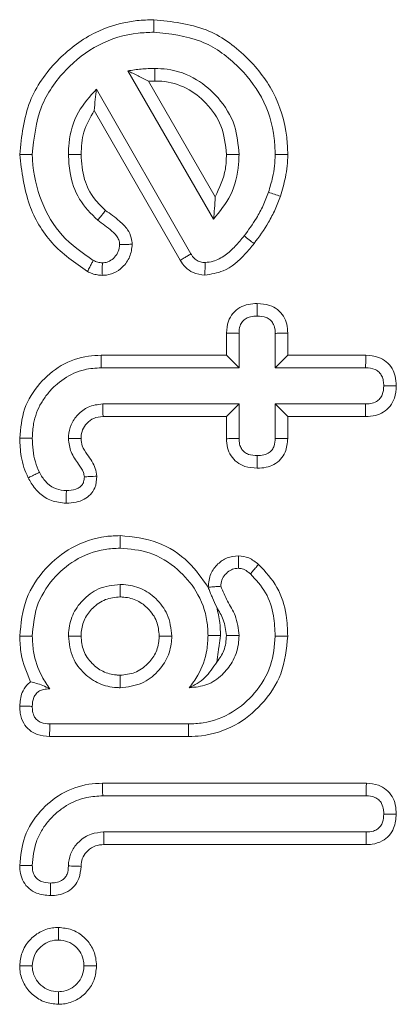
# Model space of a CAD drawing. Units: millimetres. Extents: x -34140 to -26715, y 140 to 5390.
# Drawn here: x -30368 to -30365, y 2980 to 2989 of the extents above; entities that cross this region are included whole.
import ezdxf

# ---------------------------------------------------------------- set-up
doc = ezdxf.new("R2010")
doc.units = ezdxf.units.MM
doc.layers.get('0').update_dxf_attribs({"lineweight": 15})

msp = doc.modelspace()

# ---------------------------------------------------------------- linework, layer by layer
at = {"color": 7, "linetype": 'Continuous', "lineweight": 15}
for p, q in [((-30367.0838, 2988.2169), (-30366.3538, 2986.952)), ((-30366.9091, 2988.1287), (-30366.339, 2987.1411)), ((-30366.5455, 2986.6549), (-30367.3511, 2988.0611)), ((-30366.6375, 2986.6002), (-30367.3702, 2987.8789)), ((-30366.2425, 2985.7904), (-30366.2425, 2985.9797)), ((-30366.1352, 2985.6832), (-30366.1352, 2985.9769)), ((-30365.8264, 2985.9769), (-30365.8264, 2985.6832)), ((-30365.7191, 2985.9779), (-30365.7191, 2985.7904)), ((-30367.3127, 2985.7904), (-30366.2425, 2985.7904)), ((-30366.2425, 2985.7904), (-30366.1352, 2985.6832)), ((-30365.7191, 2985.7904), (-30365.8264, 2985.6832)), ((-30365.7191, 2985.7904), (-30365.0525, 2985.7904)), ((-30367.3113, 2985.6832), (-30366.1352, 2985.6832)), ((-30365.8264, 2985.6832), (-30365.0551, 2985.6832)), ((-30366.1352, 2985.3744), (-30367.2989, 2985.3744)), ((-30366.2425, 2985.2672), (-30366.1352, 2985.3744)), ((-30366.1352, 2985.0807), (-30366.1352, 2985.3744)), ((-30365.7191, 2985.2672), (-30365.8264, 2985.3744)), ((-30365.0551, 2985.3744), (-30365.8264, 2985.3744)), ((-30365.8264, 2985.3744), (-30365.8264, 2985.0807)), ((-30366.2425, 2985.2672), (-30367.2958, 2985.2672)), ((-30366.2425, 2985.0778), (-30366.2425, 2985.2672)), ((-30365.7191, 2985.2672), (-30365.7191, 2985.0796)), ((-30365.0542, 2985.2672), (-30365.7191, 2985.2672)), ((-30366.5667, 2982.6435), (-30367.7509, 2982.6435)), ((-30366.5653, 2982.5363), (-30367.7517, 2982.5363)), ((-30367.3001, 2982.1374), (-30365.048, 2982.1374)), ((-30367.2989, 2982.0303), (-30365.0509, 2982.0303)), ((-30365.0501, 2981.7214), (-30367.2906, 2981.7214)), ((-30365.0494, 2981.6142), (-30367.2877, 2981.6142))]:
    msp.add_line(p, q, dxfattribs=at)
for points, knots in [([(-30368.0072, 2987.5027), (-30367.9908, 2987.6585), (-30367.9596, 2987.9538), (-30367.7069, 2988.3096), (-30367.3894, 2988.5554), (-30367.0872, 2988.6461), (-30366.9105, 2988.652), (-30366.8626, 2988.6537)], [0, 0, 0, 0, 0.257445, 0.488041, 0.704712, 0.919965, 1, 1, 1, 1]), ([(-30366.8626, 2988.6537), (-30366.8626, 2988.6429), (-30366.8626, 2988.6215), (-30366.8626, 2988.5857), (-30366.8625, 2988.5607), (-30366.8624, 2988.5464)], [0, 0, 0, 0, 0.3000389, 0.6001472, 1, 1, 1, 1]), ([(-30366.8626, 2988.6537), (-30366.7096, 2988.6376), (-30366.4195, 2988.6072), (-30366.0707, 2988.3587), (-30365.823, 2988.0427), (-30365.7274, 2987.7367), (-30365.7209, 2987.5528), (-30365.7191, 2987.5035)], [0, 0, 0, 0, 0.253141, 0.479843, 0.692461, 0.91749, 1, 1, 1, 1]), ([(-30367.9, 2987.5035), (-30367.8854, 2987.6431), (-30367.8577, 2987.9095), (-30367.6305, 2988.2311), (-30367.3437, 2988.456), (-30367.0687, 2988.5396), (-30366.9068, 2988.545), (-30366.8624, 2988.5464)], [0, 0, 0, 0, 0.2545655, 0.4856583, 0.7015511, 0.9181586, 1, 1, 1, 1]), ([(-30366.8624, 2988.5464), (-30366.7251, 2988.5324), (-30366.4636, 2988.5056), (-30366.1484, 2988.2818), (-30365.922, 2987.9964), (-30365.8337, 2987.7176), (-30365.828, 2987.5492), (-30365.8264, 2987.5035)], [0, 0, 0, 0, 0.250405, 0.477107, 0.689244, 0.915673, 1, 1, 1, 1]), ([(-30366.8542, 2988.2376), (-30366.8735, 2988.2371), (-30366.9121, 2988.2361), (-30366.9889, 2988.2317), (-30367.0459, 2988.2228), (-30367.0838, 2988.2169)], [0, 0, 0, 0, 0.250156, 0.50172, 1, 1, 1, 1]), ([(-30366.9091, 2988.1287), (-30366.9386, 2988.1445), (-30366.9978, 2988.1762), (-30367.0551, 2988.2033), (-30367.0838, 2988.2169)], [0, 0, 0, 0, 0.4997466, 1, 1, 1, 1]), ([(-30366.8542, 2988.1304), (-30366.8542, 2988.1482), (-30366.8542, 2988.184), (-30366.8542, 2988.2197), (-30366.8542, 2988.2376)], [0, 0, 0, 0, 0.499981, 1, 1, 1, 1]), ([(-30366.1352, 2987.5027), (-30366.1423, 2987.5864), (-30366.1572, 2987.7627), (-30366.2976, 2987.9864), (-30366.4962, 2988.1593), (-30366.695, 2988.2311), (-30366.819, 2988.2362), (-30366.8542, 2988.2376)], [0, 0, 0, 0, 0.218985, 0.46154, 0.672765, 0.907081, 1, 1, 1, 1]), ([(-30366.2425, 2987.5026), (-30366.2509, 2987.5869), (-30366.2671, 2987.749), (-30366.4058, 2987.943), (-30366.5799, 2988.0815), (-30366.7419, 2988.1274), (-30366.8344, 2988.1299), (-30366.8542, 2988.1304)], [0, 0, 0, 0, 0.2579185, 0.4960744, 0.7135876, 0.9384363, 1, 1, 1, 1]), ([(-30367.3511, 2988.0611), (-30367.4079, 2987.9986), (-30367.5267, 2987.8679), (-30367.5863, 2987.6599), (-30367.5902, 2987.5361), (-30367.5912, 2987.5035)], [0, 0, 0, 0, 0.402908, 0.842804, 1, 1, 1, 1]), ([(-30367.3702, 2987.8789), (-30367.3681, 2987.9107), (-30367.3639, 2987.9745), (-30367.3554, 2988.0322), (-30367.3511, 2988.0611)], [0, 0, 0, 0, 0.499639, 1, 1, 1, 1]), ([(-30367.3702, 2987.8789), (-30367.4051, 2987.8188), (-30367.4726, 2987.7026), (-30367.4802, 2987.5686), (-30367.4839, 2987.5039)], [0, 0, 0, 0, 0.517036, 1, 1, 1, 1]), ([(-30368.0072, 2987.5027), (-30367.9965, 2987.5028), (-30367.9751, 2987.503), (-30367.9393, 2987.5032), (-30367.9143, 2987.5034), (-30367.9, 2987.5035)], [0, 0, 0, 0, 0.300028, 0.600056, 1, 1, 1, 1]), ([(-30367.4291, 2986.5046), (-30367.5366, 2986.5795), (-30367.7481, 2986.7267), (-30367.9567, 2987.0865), (-30367.9896, 2987.3573), (-30368.0072, 2987.5027)], [0, 0, 0, 0, 0.3239916, 0.6370326, 1, 1, 1, 1]), ([(-30367.3795, 2986.5997), (-30367.4739, 2986.6649), (-30367.6616, 2986.7945), (-30367.8386, 2987.105), (-30367.8945, 2987.3516), (-30367.8994, 2987.4885), (-30367.9, 2987.5035)], [0, 0, 0, 0, 0.31298, 0.621942, 0.958806, 1, 1, 1, 1]), ([(-30367.5912, 2987.5035), (-30367.5885, 2987.4513), (-30367.5818, 2987.3199), (-30367.5115, 2987.1127), (-30367.3983, 2986.9987), (-30367.3416, 2986.9416)], [0, 0, 0, 0, 0.247221, 0.623016, 1, 1, 1, 1]), ([(-30367.4839, 2987.5039), (-30367.4789, 2987.432), (-30367.4695, 2987.2974), (-30367.3859, 2987.1323), (-30367.3081, 2987.0575), (-30367.2753, 2987.026)], [0, 0, 0, 0, 0.399652, 0.747013, 1, 1, 1, 1]), ([(-30366.3538, 2986.952), (-30366.3, 2987.0171), (-30366.1872, 2987.1534), (-30366.1398, 2987.3577), (-30366.136, 2987.4759), (-30366.1352, 2987.5027)], [0, 0, 0, 0, 0.413967, 0.866696, 1, 1, 1, 1]), ([(-30366.339, 2987.1411), (-30366.3023, 2987.2189), (-30366.2477, 2987.3345), (-30366.2438, 2987.4611), (-30366.2425, 2987.5026)], [0, 0, 0, 0, 0.672508, 1, 1, 1, 1]), ([(-30366.2425, 2987.5026), (-30366.2246, 2987.5026), (-30366.1888, 2987.5026), (-30366.1531, 2987.5027), (-30366.1352, 2987.5027)], [0, 0, 0, 0, 0.5, 1, 1, 1, 1]), ([(-30365.8264, 2987.5035), (-30365.8275, 2987.4706), (-30365.8295, 2987.4049), (-30365.849, 2987.2969), (-30365.8711, 2987.2235), (-30365.8836, 2987.1815)], [0, 0, 0, 0, 0.299882, 0.600005, 1, 1, 1, 1]), ([(-30365.7191, 2987.5035), (-30365.737, 2987.5035), (-30365.7728, 2987.5035), (-30365.8085, 2987.5035), (-30365.8264, 2987.5035)], [0, 0, 0, 0, 0.5, 1, 1, 1, 1]), ([(-30365.7191, 2987.5035), (-30365.7201, 2987.4707), (-30365.722, 2987.4051), (-30365.7412, 2987.2849), (-30365.7665, 2987.2001), (-30365.7823, 2987.1467)], [0, 0, 0, 0, 0.2705151, 0.5412254, 1, 1, 1, 1]), ([(-30366.339, 2987.1411), (-30366.3404, 2987.1081), (-30366.3432, 2987.042), (-30366.3503, 2986.982), (-30366.3538, 2986.952)], [0, 0, 0, 0, 0.4995833, 1, 1, 1, 1]), ([(-30365.8836, 2987.1815), (-30365.898, 2987.1435), (-30365.9267, 2987.0673), (-30365.9947, 2986.9411), (-30366.0549, 2986.8584), (-30366.0911, 2986.8086)], [0, 0, 0, 0, 0.284576, 0.569562, 1, 1, 1, 1]), ([(-30365.7823, 2987.1467), (-30365.7966, 2987.1086), (-30365.8252, 2987.0324), (-30365.8967, 2986.8948), (-30365.9635, 2986.8023), (-30366.0064, 2986.7428)], [0, 0, 0, 0, 0.262802, 0.526172, 1, 1, 1, 1]), ([(-30365.7823, 2987.1467), (-30365.7991, 2987.1525), (-30365.8328, 2987.1642), (-30365.8667, 2987.1757), (-30365.8836, 2987.1815)], [0, 0, 0, 0, 0.499936, 1, 1, 1, 1]), ([(-30367.2753, 2987.026), (-30367.2833, 2987.0158), (-30367.2982, 2986.9966), (-30367.3207, 2986.9685), (-30367.3346, 2986.9506), (-30367.3416, 2986.9416)], [0, 0, 0, 0, 0.364721, 0.682407, 1, 1, 1, 1]), ([(-30367.2753, 2987.026), (-30367.2342, 2986.9968), (-30367.1661, 2986.9483), (-30367.0869, 2986.8711), (-30367.0529, 2986.7993), (-30367.0485, 2986.7554), (-30367.0467, 2986.7371)], [0, 0, 0, 0, 0.394705, 0.655468, 0.856392, 1, 1, 1, 1]), ([(-30367.3416, 2986.9416), (-30367.3213, 2986.9267), (-30367.2807, 2986.8968), (-30367.2201, 2986.8516), (-30367.1733, 2986.806), (-30367.1563, 2986.7623), (-30367.1547, 2986.742), (-30367.1542, 2986.7349)], [0, 0, 0, 0, 0.26192, 0.523795, 0.788653, 0.925992, 1, 1, 1, 1]), ([(-30366.0911, 2986.8086), (-30366.116, 2986.7785), (-30366.1654, 2986.719), (-30366.251, 2986.6407), (-30366.3404, 2986.5897), (-30366.402, 2986.5835), (-30366.4249, 2986.5811)], [0, 0, 0, 0, 0.281101, 0.55674, 0.835447, 1, 1, 1, 1]), ([(-30366.0064, 2986.7428), (-30366.0206, 2986.7538), (-30366.0489, 2986.7757), (-30366.077, 2986.7976), (-30366.0911, 2986.8086)], [0, 0, 0, 0, 0.500059, 1, 1, 1, 1]), ([(-30367.0467, 2986.7371), (-30367.0509, 2986.7003), (-30367.0592, 2986.6278), (-30367.1221, 2986.5432), (-30367.1999, 2986.4867), (-30367.2643, 2986.473), (-30367.2984, 2986.4719), (-30367.3032, 2986.4717)], [0, 0, 0, 0, 0.268272, 0.52865, 0.748572, 0.96485, 1, 1, 1, 1]), ([(-30367.1542, 2986.7349), (-30367.1563, 2986.7149), (-30367.1606, 2986.6747), (-30367.1945, 2986.626), (-30367.2351, 2986.5923), (-30367.2732, 2986.5801), (-30367.2947, 2986.5793), (-30367.3015, 2986.5791)], [0, 0, 0, 0, 0.251676, 0.505901, 0.727906, 0.913045, 1, 1, 1, 1]), ([(-30367.0467, 2986.7371), (-30367.0601, 2986.7368), (-30367.0847, 2986.7363), (-30367.1206, 2986.7355), (-30367.143, 2986.7351), (-30367.1542, 2986.7349)], [0, 0, 0, 0, 0.375311, 0.687656, 1, 1, 1, 1]), ([(-30366.0064, 2986.7428), (-30366.0312, 2986.713), (-30366.1062, 2986.6227), (-30366.2402, 2986.5026), (-30366.3726, 2986.4821), (-30366.4258, 2986.4738)], [0, 0, 0, 0, 0.228056, 0.689651, 1, 1, 1, 1]), ([(-30366.6375, 2986.6002), (-30366.6258, 2986.6072), (-30366.6045, 2986.6198), (-30366.5739, 2986.638), (-30366.555, 2986.6493), (-30366.5455, 2986.6549)], [0, 0, 0, 0, 0.383321, 0.691695, 1, 1, 1, 1]), ([(-30366.4249, 2986.5811), (-30366.4382, 2986.5821), (-30366.4649, 2986.5841), (-30366.5026, 2986.6023), (-30366.5291, 2986.6279), (-30366.541, 2986.6474), (-30366.5455, 2986.6549)], [0, 0, 0, 0, 0.267414, 0.538951, 0.824294, 1, 1, 1, 1]), ([(-30367.4291, 2986.5046), (-30367.4225, 2986.5173), (-30367.4109, 2986.5395), (-30367.3946, 2986.5711), (-30367.3845, 2986.5902), (-30367.3795, 2986.5997)], [0, 0, 0, 0, 0.39905, 0.699474, 1, 1, 1, 1]), ([(-30367.3015, 2986.5791), (-30367.3148, 2986.5801), (-30367.335, 2986.5816), (-30367.3606, 2986.591), (-30367.3732, 2986.5968), (-30367.3795, 2986.5997)], [0, 0, 0, 0, 0.4884018, 0.7430087, 1, 1, 1, 1]), ([(-30367.3032, 2986.4717), (-30367.3029, 2986.4851), (-30367.3025, 2986.5098), (-30367.302, 2986.5455), (-30367.3017, 2986.5679), (-30367.3015, 2986.5791)], [0, 0, 0, 0, 0.375354, 0.687659, 1, 1, 1, 1]), ([(-30366.4258, 2986.4738), (-30366.4607, 2986.4782), (-30366.5219, 2986.4859), (-30366.5952, 2986.5365), (-30366.6236, 2986.5793), (-30366.6375, 2986.6002)], [0, 0, 0, 0, 0.404771, 0.708932, 1, 1, 1, 1]), ([(-30366.4258, 2986.4738), (-30366.4258, 2986.4875), (-30366.4257, 2986.5122), (-30366.425, 2986.548), (-30366.4249, 2986.5701), (-30366.4249, 2986.5811)], [0, 0, 0, 0, 0.3833113, 0.6916031, 1, 1, 1, 1]), ([(-30367.3032, 2986.4717), (-30367.317, 2986.4727), (-30367.3455, 2986.4747), (-30367.3882, 2986.4855), (-30367.4153, 2986.4982), (-30367.4291, 2986.5046)], [0, 0, 0, 0, 0.316098, 0.653657, 1, 1, 1, 1]), ([(-30366.2425, 2985.9797), (-30366.2397, 2986.0141), (-30366.2349, 2986.0744), (-30366.19, 2986.1493), (-30366.1309, 2986.2001), (-30366.0572, 2986.2279), (-30366.0054, 2986.2303), (-30365.9795, 2986.2316)], [0, 0, 0, 0, 0.249186, 0.435954, 0.62244, 0.810605, 1, 1, 1, 1]), ([(-30365.9795, 2986.2316), (-30365.9436, 2986.2291), (-30365.8821, 2986.225), (-30365.8041, 2986.1827), (-30365.7536, 2986.1255), (-30365.7235, 2986.0544), (-30365.7206, 2986.004), (-30365.7191, 2985.9779)], [0, 0, 0, 0, 0.260149, 0.44613, 0.632645, 0.80973, 1, 1, 1, 1]), ([(-30365.9795, 2986.2316), (-30365.9795, 2986.2184), (-30365.9795, 2986.194), (-30365.9795, 2986.1582), (-30365.9795, 2986.1357), (-30365.9795, 2986.1244)], [0, 0, 0, 0, 0.368061, 0.684031, 1, 1, 1, 1]), ([(-30366.1352, 2985.9769), (-30366.134, 2985.9991), (-30366.132, 2986.0348), (-30366.1073, 2986.0782), (-30366.0765, 2986.1054), (-30366.0322, 2986.1222), (-30365.9991, 2986.1236), (-30365.9795, 2986.1244)], [0, 0, 0, 0, 0.267811, 0.431808, 0.595879, 0.761337, 1, 1, 1, 1]), ([(-30365.9795, 2986.1244), (-30365.9534, 2986.1229), (-30365.9142, 2986.1206), (-30365.8684, 2986.0941), (-30365.8414, 2986.0607), (-30365.8276, 2986.0195), (-30365.8268, 2985.9901), (-30365.8264, 2985.9769)], [0, 0, 0, 0, 0.317118, 0.4767, 0.637395, 0.837173, 1, 1, 1, 1]), ([(-30366.2425, 2985.9797), (-30366.229, 2985.9794), (-30366.2044, 2985.9787), (-30366.1689, 2985.9778), (-30366.1464, 2985.9772), (-30366.1352, 2985.9769)], [0, 0, 0, 0, 0.375645, 0.687748, 1, 1, 1, 1]), ([(-30365.7191, 2985.9779), (-30365.7323, 2985.9778), (-30365.7569, 2985.9776), (-30365.7926, 2985.9771), (-30365.8151, 2985.977), (-30365.8264, 2985.9769)], [0, 0, 0, 0, 0.368178, 0.684054, 1, 1, 1, 1]), ([(-30368.0072, 2985.083), (-30367.9995, 2985.1674), (-30367.9838, 2985.3371), (-30367.8471, 2985.5535), (-30367.6578, 2985.7148), (-30367.4663, 2985.7838), (-30367.3485, 2985.7888), (-30367.3127, 2985.7904)], [0, 0, 0, 0, 0.229109, 0.460708, 0.677686, 0.9021, 1, 1, 1, 1]), ([(-30367.3127, 2985.7904), (-30367.3126, 2985.7796), (-30367.3123, 2985.7582), (-30367.3117, 2985.7225), (-30367.3114, 2985.6975), (-30367.3113, 2985.6832)], [0, 0, 0, 0, 0.30012, 0.600133, 1, 1, 1, 1]), ([(-30365.0525, 2985.7904), (-30365.0527, 2985.7789), (-30365.0532, 2985.7553), (-30365.0542, 2985.7195), (-30365.0548, 2985.6953), (-30365.0551, 2985.6832)], [0, 0, 0, 0, 0.321169, 0.660638, 1, 1, 1, 1]), ([(-30365.0525, 2985.7904), (-30365.0159, 2985.7873), (-30364.9537, 2985.782), (-30364.8757, 2985.7382), (-30364.8272, 2985.6803), (-30364.7971, 2985.6083), (-30364.7942, 2985.5569), (-30364.7926, 2985.5291)], [0, 0, 0, 0, 0.2628858, 0.445724, 0.6300919, 0.7996246, 1, 1, 1, 1]), ([(-30367.9, 2985.0835), (-30367.8977, 2985.125), (-30367.892, 2985.2292), (-30367.8426, 2985.3595), (-30367.7701, 2985.4624), (-30367.6834, 2985.5554), (-30367.5758, 2985.6277), (-30367.4393, 2985.6753), (-30367.3592, 2985.6802), (-30367.3113, 2985.6832)], [0, 0, 0, 0, 0.133717, 0.335154, 0.436787, 0.538196, 0.743267, 0.846221, 1, 1, 1, 1]), ([(-30365.0551, 2985.6832), (-30365.0265, 2985.681), (-30364.9843, 2985.6777), (-30364.9367, 2985.6469), (-30364.914, 2985.6122), (-30364.9019, 2985.5717), (-30364.9006, 2985.5434), (-30364.8999, 2985.5288)], [0, 0, 0, 0, 0.337945, 0.498792, 0.660514, 0.825018, 1, 1, 1, 1]), ([(-30364.8999, 2985.5288), (-30364.9015, 2985.5027), (-30364.9039, 2985.4635), (-30364.9309, 2985.4181), (-30364.9651, 2985.3897), (-30365.009, 2985.3757), (-30365.041, 2985.3748), (-30365.0551, 2985.3744)], [0, 0, 0, 0, 0.307223, 0.462487, 0.617633, 0.830084, 1, 1, 1, 1]), ([(-30364.7926, 2985.5291), (-30364.7952, 2985.4932), (-30364.7996, 2985.4313), (-30364.8427, 2985.3532), (-30364.9002, 2985.302), (-30364.9738, 2985.272), (-30365.0262, 2985.2688), (-30365.0542, 2985.2672)], [0, 0, 0, 0, 0.255669, 0.440101, 0.62491, 0.799247, 1, 1, 1, 1]), ([(-30364.7926, 2985.5291), (-30364.8041, 2985.529), (-30364.8276, 2985.529), (-30364.8635, 2985.5289), (-30364.8878, 2985.5288), (-30364.8999, 2985.5288)], [0, 0, 0, 0, 0.321109, 0.66052, 1, 1, 1, 1]), ([(-30367.2989, 2985.3744), (-30367.3416, 2985.3695), (-30367.4214, 2985.3602), (-30367.5129, 2985.2873), (-30367.5737, 2985.2013), (-30367.5886, 2985.1264), (-30367.5908, 2985.0862), (-30367.5912, 2985.0786)], [0, 0, 0, 0, 0.274819, 0.513644, 0.737037, 0.95038, 1, 1, 1, 1]), ([(-30367.2958, 2985.2672), (-30367.2961, 2985.2779), (-30367.2968, 2985.2995), (-30367.2978, 2985.3352), (-30367.2985, 2985.3602), (-30367.2989, 2985.3744)], [0, 0, 0, 0, 0.301296, 0.602591, 1, 1, 1, 1]), ([(-30365.0542, 2985.2672), (-30365.0544, 2985.2804), (-30365.0547, 2985.3048), (-30365.0549, 2985.3405), (-30365.0551, 2985.3631), (-30365.0551, 2985.3744)], [0, 0, 0, 0, 0.368957, 0.68446, 1, 1, 1, 1]), ([(-30367.2958, 2985.2672), (-30367.3234, 2985.2645), (-30367.3752, 2985.2595), (-30367.4344, 2985.2118), (-30367.4738, 2985.1565), (-30367.4822, 2985.1083), (-30367.4836, 2985.0831), (-30367.4839, 2985.0782)], [0, 0, 0, 0, 0.27451, 0.516219, 0.743214, 0.95053, 1, 1, 1, 1]), ([(-30367.9348, 2984.7439), (-30367.9476, 2984.7733), (-30367.9734, 2984.832), (-30368.0011, 2984.9459), (-30368.0049, 2985.0305), (-30368.0072, 2985.083)], [0, 0, 0, 0, 0.2745625, 0.5497612, 1, 1, 1, 1]), ([(-30367.8387, 2984.7912), (-30367.8514, 2984.8206), (-30367.8776, 2984.8811), (-30367.8958, 2984.9806), (-30367.8985, 2985.0489), (-30367.9, 2985.0835)], [0, 0, 0, 0, 0.318748, 0.65572, 1, 1, 1, 1]), ([(-30367.4839, 2985.0782), (-30367.5049, 2985.0783), (-30367.5406, 2985.0784), (-30367.5764, 2985.0786), (-30367.5912, 2985.0786)], [0, 0, 0, 0, 0.587067, 1, 1, 1, 1]), ([(-30367.5912, 2985.0786), (-30367.5864, 2985.0394), (-30367.5765, 2984.9595), (-30367.5122, 2984.8719), (-30367.4648, 2984.8049), (-30367.4576, 2984.765), (-30367.4553, 2984.7526)], [0, 0, 0, 0, 0.3254984, 0.6631165, 0.8949608, 1, 1, 1, 1]), ([(-30367.4839, 2985.0782), (-30367.4816, 2985.0576), (-30367.4762, 2985.0077), (-30367.4213, 2984.9278), (-30367.3622, 2984.848), (-30367.3516, 2984.7802), (-30367.348, 2984.7575)], [0, 0, 0, 0, 0.173845, 0.421845, 0.806766, 1, 1, 1, 1]), ([(-30366.2425, 2985.0778), (-30366.2295, 2985.0781), (-30366.2051, 2985.0787), (-30366.1696, 2985.0798), (-30366.1466, 2985.0804), (-30366.1352, 2985.0807)], [0, 0, 0, 0, 0.361822, 0.680836, 1, 1, 1, 1]), ([(-30365.9795, 2984.826), (-30366.0156, 2984.8284), (-30366.0771, 2984.8324), (-30366.1553, 2984.8736), (-30366.2062, 2984.9303), (-30366.2376, 2985.001), (-30366.2408, 2985.0518), (-30366.2425, 2985.0778)], [0, 0, 0, 0, 0.262212, 0.445793, 0.629791, 0.810888, 1, 1, 1, 1]), ([(-30365.9795, 2984.9332), (-30366.005, 2984.9345), (-30366.044, 2984.9366), (-30366.0909, 2984.9619), (-30366.1169, 2984.9931), (-30366.133, 2985.0339), (-30366.1344, 2985.0638), (-30366.1352, 2985.0807)], [0, 0, 0, 0, 0.307804, 0.4714, 0.636659, 0.793563, 1, 1, 1, 1]), ([(-30365.8264, 2985.0807), (-30365.8278, 2985.0587), (-30365.8299, 2985.024), (-30365.8507, 2984.9825), (-30365.8801, 2984.9545), (-30365.9242, 2984.9354), (-30365.9602, 2984.934), (-30365.9795, 2984.9332)], [0, 0, 0, 0, 0.26896, 0.424571, 0.558168, 0.763461, 1, 1, 1, 1]), ([(-30365.7191, 2985.0796), (-30365.7229, 2985.0399), (-30365.7291, 2984.9756), (-30365.7773, 2984.8991), (-30365.836, 2984.8554), (-30365.9054, 2984.8293), (-30365.9542, 2984.8271), (-30365.9795, 2984.826)], [0, 0, 0, 0, 0.288276, 0.465421, 0.643723, 0.815745, 1, 1, 1, 1]), ([(-30365.7191, 2985.0796), (-30365.7303, 2985.0797), (-30365.7538, 2985.0799), (-30365.7898, 2985.0804), (-30365.8142, 2985.0806), (-30365.8264, 2985.0807)], [0, 0, 0, 0, 0.313572, 0.656896, 1, 1, 1, 1]), ([(-30365.9795, 2984.826), (-30365.9795, 2984.8372), (-30365.9795, 2984.8606), (-30365.9795, 2984.8964), (-30365.9795, 2984.9209), (-30365.9795, 2984.9332)], [0, 0, 0, 0, 0.313584, 0.656845, 1, 1, 1, 1]), ([(-30367.9348, 2984.7439), (-30367.9248, 2984.7488), (-30367.905, 2984.7585), (-30367.8728, 2984.7744), (-30367.8508, 2984.7852), (-30367.8387, 2984.7912)], [0, 0, 0, 0, 0.309596, 0.619209, 1, 1, 1, 1]), ([(-30367.6091, 2984.6347), (-30367.6381, 2984.6372), (-30367.6966, 2984.6423), (-30367.7745, 2984.6929), (-30367.8156, 2984.7492), (-30367.8347, 2984.7839), (-30367.8387, 2984.7912)], [0, 0, 0, 0, 0.29465, 0.594237, 0.915103, 1, 1, 1, 1]), ([(-30367.61, 2984.5274), (-30367.6535, 2984.5317), (-30367.7354, 2984.5398), (-30367.839, 2984.6063), (-30367.8998, 2984.6793), (-30367.9263, 2984.7284), (-30367.9348, 2984.7439)], [0, 0, 0, 0, 0.314285, 0.593099, 0.870907, 1, 1, 1, 1]), ([(-30367.348, 2984.7575), (-30367.3509, 2984.7233), (-30367.3558, 2984.6663), (-30367.4009, 2984.5991), (-30367.4566, 2984.5569), (-30367.5286, 2984.5314), (-30367.5814, 2984.5288), (-30367.61, 2984.5274)], [0, 0, 0, 0, 0.256649, 0.427913, 0.598967, 0.782045, 1, 1, 1, 1]), ([(-30367.4553, 2984.7526), (-30367.4561, 2984.7381), (-30367.4576, 2984.7129), (-30367.4746, 2984.6804), (-30367.4991, 2984.6586), (-30367.5436, 2984.6377), (-30367.5819, 2984.6359), (-30367.6091, 2984.6347)], [0, 0, 0, 0, 0.195509, 0.339939, 0.485033, 0.635255, 1, 1, 1, 1]), ([(-30367.348, 2984.7575), (-30367.369, 2984.7565), (-30367.4047, 2984.7549), (-30367.4405, 2984.7533), (-30367.4553, 2984.7526)], [0, 0, 0, 0, 0.5870668, 1, 1, 1, 1]), ([(-30367.61, 2984.5274), (-30367.61, 2984.5383), (-30367.6099, 2984.5602), (-30367.6092, 2984.5959), (-30367.6091, 2984.6208), (-30367.6091, 2984.6347)], [0, 0, 0, 0, 0.305335, 0.610565, 1, 1, 1, 1]), ([(-30368.0072, 2983.3916), (-30367.9963, 2983.5003), (-30367.9749, 2983.7127), (-30367.7993, 2983.9749), (-30367.5641, 2984.1657), (-30367.3327, 2984.2442), (-30367.1903, 2984.2493), (-30367.1506, 2984.2507)], [0, 0, 0, 0, 0.24073, 0.470962, 0.681783, 0.911165, 1, 1, 1, 1]), ([(-30367.1506, 2984.2507), (-30367.1506, 2984.24), (-30367.1506, 2984.2185), (-30367.1506, 2984.1828), (-30367.1506, 2984.1578), (-30367.1506, 2984.1435)], [0, 0, 0, 0, 0.300108, 0.600147, 1, 1, 1, 1]), ([(-30367.1506, 2984.2507), (-30367.0408, 2984.2394), (-30366.8265, 2984.2174), (-30366.5629, 2984.0431), (-30366.4507, 2983.8845), (-30366.3986, 2983.811)], [0, 0, 0, 0, 0.360399, 0.703291, 1, 1, 1, 1]), ([(-30367.9, 2983.3928), (-30367.8926, 2983.477), (-30367.877, 2983.6539), (-30367.7378, 2983.8801), (-30367.5363, 2984.0551), (-30367.3285, 2984.1358), (-30367.1935, 2984.1416), (-30367.1506, 2984.1435)], [0, 0, 0, 0, 0.213841, 0.449193, 0.655278, 0.890372, 1, 1, 1, 1]), ([(-30367.1506, 2984.1435), (-30367.0664, 2984.1363), (-30366.8873, 2984.121), (-30366.6603, 2983.9787), (-30366.4843, 2983.7758), (-30366.4068, 2983.5701), (-30366.4015, 2983.4383), (-30366.3998, 2983.3983)], [0, 0, 0, 0, 0.214224, 0.455983, 0.662254, 0.897434, 1, 1, 1, 1]), ([(-30366.3986, 2983.811), (-30366.3944, 2983.8503), (-30366.3865, 2983.9245), (-30366.3206, 2984.0101), (-30366.2378, 2984.068), (-30366.1733, 2984.0754), (-30366.1402, 2984.0792)], [0, 0, 0, 0, 0.2829204, 0.533893, 0.7606128, 1, 1, 1, 1]), ([(-30366.1402, 2984.0792), (-30366.1403, 2984.0679), (-30366.1405, 2984.0444), (-30366.1403, 2984.0086), (-30366.1406, 2983.9841), (-30366.1407, 2983.9718)], [0, 0, 0, 0, 0.3144, 0.657218, 1, 1, 1, 1]), ([(-30366.1402, 2984.0792), (-30366.1098, 2984.0754), (-30366.0627, 2984.0695), (-30366.0072, 2984.0363), (-30365.9811, 2984.0153), (-30365.9678, 2984.0047)], [0, 0, 0, 0, 0.472981, 0.733294, 1, 1, 1, 1]), ([(-30366.2911, 2983.8181), (-30366.2894, 2983.8364), (-30366.2858, 2983.8732), (-30366.2544, 2983.9207), (-30366.2144, 2983.9542), (-30366.1739, 2983.9703), (-30366.1499, 2983.9714), (-30366.1407, 2983.9718)], [0, 0, 0, 0, 0.22985, 0.461739, 0.697056, 0.883876, 1, 1, 1, 1]), ([(-30366.1407, 2983.9718), (-30366.1298, 2983.9709), (-30366.1024, 2983.9685), (-30366.0684, 2983.9484), (-30366.0472, 2983.9312), (-30366.0386, 2983.9243)], [0, 0, 0, 0, 0.28342, 0.710668, 1, 1, 1, 1]), ([(-30365.9678, 2984.0047), (-30365.9753, 2983.9962), (-30365.991, 2983.9786), (-30366.0142, 2983.9519), (-30366.0305, 2983.9335), (-30366.0386, 2983.9243)], [0, 0, 0, 0, 0.3144664, 0.6571702, 1, 1, 1, 1]), ([(-30365.9678, 2984.0047), (-30365.9101, 2983.9426), (-30365.7953, 2983.819), (-30365.7279, 2983.5951), (-30365.7217, 2983.4529), (-30365.7191, 2983.3935)], [0, 0, 0, 0, 0.370387, 0.737063, 1, 1, 1, 1]), ([(-30366.0386, 2983.9243), (-30365.9909, 2983.8733), (-30365.8954, 2983.7712), (-30365.8348, 2983.5781), (-30365.829, 2983.4512), (-30365.8264, 2983.3935)], [0, 0, 0, 0, 0.3522066, 0.7053898, 1, 1, 1, 1]), ([(-30367.1499, 2983.8347), (-30367.2136, 2983.8273), (-30367.3336, 2983.8135), (-30367.4721, 2983.7058), (-30367.5646, 2983.5757), (-30367.5873, 2983.4638), (-30367.5906, 2983.4035), (-30367.5912, 2983.3935)], [0, 0, 0, 0, 0.27365, 0.515723, 0.736929, 0.956516, 1, 1, 1, 1]), ([(-30367.1499, 2983.7273), (-30367.1499, 2983.7383), (-30367.1499, 2983.7601), (-30367.1499, 2983.7958), (-30367.1499, 2983.8207), (-30367.1499, 2983.8347)], [0, 0, 0, 0, 0.305324, 0.610611, 1, 1, 1, 1]), ([(-30366.7088, 2983.3935), (-30366.7162, 2983.4571), (-30366.73, 2983.5771), (-30366.8378, 2983.7155), (-30366.9677, 2983.8082), (-30367.0796, 2983.8311), (-30367.14, 2983.8342), (-30367.1499, 2983.8347)], [0, 0, 0, 0, 0.273469, 0.515606, 0.736874, 0.956688, 1, 1, 1, 1]), ([(-30366.3986, 2983.8107), (-30366.3847, 2983.8117), (-30366.3598, 2983.8134), (-30366.3237, 2983.8158), (-30366.302, 2983.8174), (-30366.2911, 2983.8181)], [0, 0, 0, 0, 0.390524, 0.695337, 1, 1, 1, 1]), ([(-30366.3259, 2983.6391), (-30366.3374, 2983.6654), (-30366.3539, 2983.7029), (-30366.3783, 2983.7557), (-30366.3898, 2983.7865), (-30366.3961, 2983.8038), (-30366.3986, 2983.8107)], [0, 0, 0, 0, 0.4687553, 0.668083, 0.8686385, 1, 1, 1, 1]), ([(-30366.1352, 2983.3983), (-30366.1416, 2983.4565), (-30366.1533, 2983.5617), (-30366.2363, 2983.6903), (-30366.2729, 2983.7755), (-30366.2911, 2983.8181)], [0, 0, 0, 0, 0.382901, 0.691926, 1, 1, 1, 1]), ([(-30367.1499, 2983.7273), (-30367.1929, 2983.7233), (-30367.2797, 2983.715), (-30367.3836, 2983.6396), (-30367.4587, 2983.5429), (-30367.481, 2983.4545), (-30367.4832, 2983.4042), (-30367.4837, 2983.3935)], [0, 0, 0, 0, 0.244152, 0.492695, 0.710363, 0.938263, 1, 1, 1, 1]), ([(-30366.8161, 2983.3935), (-30366.8202, 2983.4365), (-30366.8285, 2983.5232), (-30366.9038, 2983.6271), (-30367.0005, 2983.7023), (-30367.0888, 2983.7242), (-30367.1392, 2983.7268), (-30367.1499, 2983.7273)], [0, 0, 0, 0, 0.244126, 0.492607, 0.710264, 0.938225, 1, 1, 1, 1]), ([(-30366.3259, 2983.6391), (-30366.3153, 2983.5956), (-30366.2959, 2983.5163), (-30366.2938, 2983.4348), (-30366.2928, 2983.398)], [0, 0, 0, 0, 0.548601, 1, 1, 1, 1]), ([(-30366.2425, 2983.3983), (-30366.2483, 2983.4441), (-30366.2593, 2983.5303), (-30366.3046, 2983.6044), (-30366.3259, 2983.6391)], [0, 0, 0, 0, 0.530634, 1, 1, 1, 1]), ([(-30368.0072, 2983.3916), (-30367.9965, 2983.3918), (-30367.9751, 2983.392), (-30367.9393, 2983.3924), (-30367.9143, 2983.3926), (-30367.9, 2983.3928)], [0, 0, 0, 0, 0.300028, 0.600056, 1, 1, 1, 1]), ([(-30367.9143, 2983.0028), (-30367.9469, 2983.0811), (-30367.9991, 2983.2063), (-30368.005, 2983.3412), (-30368.0072, 2983.3916)], [0, 0, 0, 0, 0.62564, 1, 1, 1, 1]), ([(-30367.7502, 2982.9426), (-30367.7736, 2982.977), (-30367.8391, 2983.0734), (-30367.8917, 2983.2297), (-30367.8977, 2983.3487), (-30367.9, 2983.3928)], [0, 0, 0, 0, 0.2582821, 0.7255578, 1, 1, 1, 1]), ([(-30367.4837, 2983.3935), (-30367.4947, 2983.3935), (-30367.5166, 2983.3935), (-30367.5522, 2983.3935), (-30367.5772, 2983.3935), (-30367.5912, 2983.3935)], [0, 0, 0, 0, 0.305365, 0.61058, 1, 1, 1, 1]), ([(-30367.5912, 2983.3935), (-30367.5839, 2983.3298), (-30367.57, 2983.2099), (-30367.4622, 2983.0714), (-30367.3322, 2982.9789), (-30367.2202, 2982.9559), (-30367.1599, 2982.9528), (-30367.1499, 2982.9523)], [0, 0, 0, 0, 0.273469, 0.515461, 0.736947, 0.956356, 1, 1, 1, 1]), ([(-30367.4837, 2983.3935), (-30367.4797, 2983.3505), (-30367.4716, 2983.2637), (-30367.396, 2983.1599), (-30367.2993, 2983.0847), (-30367.2109, 2983.0627), (-30367.1606, 2983.0602), (-30367.1499, 2983.0596)], [0, 0, 0, 0, 0.244001, 0.492695, 0.710314, 0.938236, 1, 1, 1, 1]), ([(-30367.1499, 2983.0596), (-30367.1069, 2983.0637), (-30367.0201, 2983.072), (-30366.9162, 2983.1473), (-30366.8412, 2983.2442), (-30366.8193, 2983.3325), (-30366.8167, 2983.3828), (-30366.8161, 2983.3935)], [0, 0, 0, 0, 0.244212, 0.492815, 0.710263, 0.938219, 1, 1, 1, 1]), ([(-30367.1499, 2982.9523), (-30367.0863, 2982.9596), (-30366.9664, 2982.9735), (-30366.8279, 2983.0812), (-30366.7353, 2983.2112), (-30366.7121, 2983.3232), (-30366.7093, 2983.3835), (-30366.7088, 2983.3935)], [0, 0, 0, 0, 0.273351, 0.515408, 0.736912, 0.956531, 1, 1, 1, 1]), ([(-30366.8161, 2983.3935), (-30366.8051, 2983.3935), (-30366.7831, 2983.3935), (-30366.7476, 2983.3935), (-30366.7227, 2983.3935), (-30366.7088, 2983.3935)], [0, 0, 0, 0, 0.30541, 0.610671, 1, 1, 1, 1]), ([(-30365.8264, 2983.3935), (-30365.8335, 2983.3093), (-30365.8483, 2983.1329), (-30365.9873, 2982.9049), (-30366.1876, 2982.7297), (-30366.394, 2982.6508), (-30366.525, 2982.6453), (-30366.5667, 2982.6435)], [0, 0, 0, 0, 0.215027, 0.450389, 0.663373, 0.892782, 1, 1, 1, 1]), ([(-30365.7191, 2983.3935), (-30365.7302, 2983.2836), (-30365.7518, 2983.0698), (-30365.9296, 2982.8055), (-30366.165, 2982.6165), (-30366.3926, 2982.5424), (-30366.5286, 2982.5376), (-30366.5653, 2982.5363)], [0, 0, 0, 0, 0.245281, 0.477353, 0.693626, 0.917338, 1, 1, 1, 1]), ([(-30366.3998, 2983.3983), (-30366.4018, 2983.3568), (-30366.4073, 2983.2393), (-30366.4636, 2983.0833), (-30366.5342, 2982.9871), (-30366.5598, 2982.9523)], [0, 0, 0, 0, 0.257966, 0.731363, 1, 1, 1, 1]), ([(-30366.5598, 2982.9523), (-30366.5083, 2982.9572), (-30366.4047, 2982.967), (-30366.2785, 2983.0553), (-30366.183, 2983.1734), (-30366.1393, 2983.2944), (-30366.1362, 2983.3731), (-30366.1352, 2983.3983)], [0, 0, 0, 0, 0.224405, 0.451326, 0.653388, 0.88922, 1, 1, 1, 1]), ([(-30366.2928, 2983.398), (-30366.3035, 2983.398), (-30366.3249, 2983.3981), (-30366.3608, 2983.3982), (-30366.3856, 2983.3983), (-30366.3998, 2983.3983)], [0, 0, 0, 0, 0.300142, 0.600214, 1, 1, 1, 1]), ([(-30366.325, 2983.1713), (-30366.3016, 2983.2031), (-30366.252, 2983.2705), (-30366.2458, 2983.3542), (-30366.2425, 2983.3983)], [0, 0, 0, 0, 0.472308, 1, 1, 1, 1]), ([(-30366.2425, 2983.3983), (-30366.2277, 2983.3983), (-30366.1918, 2983.3983), (-30366.1561, 2983.3983), (-30366.1352, 2983.3983)], [0, 0, 0, 0, 0.412724, 1, 1, 1, 1]), ([(-30365.7191, 2983.3935), (-30365.7299, 2983.3935), (-30365.7513, 2983.3935), (-30365.7871, 2983.3935), (-30365.8121, 2983.3935), (-30365.8264, 2983.3935)], [0, 0, 0, 0, 0.300097, 0.600125, 1, 1, 1, 1]), ([(-30366.325, 2983.1713), (-30366.3575, 2983.1237), (-30366.4301, 2983.0176), (-30366.5137, 2982.9755), (-30366.5598, 2982.9523)], [0, 0, 0, 0, 0.448621, 1, 1, 1, 1]), ([(-30368.0072, 2982.794), (-30368.0037, 2982.8339), (-30367.998, 2982.8985), (-30367.9558, 2982.968), (-30367.9256, 2982.9933), (-30367.9143, 2983.0028)], [0, 0, 0, 0, 0.501109, 0.812983, 1, 1, 1, 1]), ([(-30367.9143, 2983.0028), (-30367.8978, 2982.9987), (-30367.8654, 2982.9908), (-30367.8122, 2982.9735), (-30367.7709, 2982.9529), (-30367.7502, 2982.9426)], [0, 0, 0, 0, 0.340758, 0.669215, 1, 1, 1, 1]), ([(-30367.1499, 2983.0596), (-30367.1499, 2983.0487), (-30367.1499, 2983.0269), (-30367.1499, 2982.9911), (-30367.1499, 2982.9662), (-30367.1499, 2982.9523)], [0, 0, 0, 0, 0.305324, 0.610648, 1, 1, 1, 1]), ([(-30367.9, 2982.7937), (-30367.8983, 2982.8192), (-30367.8957, 2982.8577), (-30367.8693, 2982.9025), (-30367.8391, 2982.9263), (-30367.7983, 2982.9412), (-30367.7681, 2982.9421), (-30367.7502, 2982.9426)], [0, 0, 0, 0, 0.311368, 0.469635, 0.628763, 0.779303, 1, 1, 1, 1]), ([(-30367.7517, 2982.5363), (-30367.7881, 2982.5394), (-30367.8498, 2982.5448), (-30367.9271, 2982.5884), (-30367.9797, 2982.6516), (-30368.0045, 2982.7246), (-30368.0065, 2982.7745), (-30368.0072, 2982.794)], [0, 0, 0, 0, 0.264988, 0.449384, 0.634244, 0.856882, 1, 1, 1, 1]), ([(-30368.0072, 2982.794), (-30367.9945, 2982.794), (-30367.9702, 2982.7939), (-30367.9345, 2982.7939), (-30367.9115, 2982.7938), (-30367.9, 2982.7937)], [0, 0, 0, 0, 0.354147, 0.677073, 1, 1, 1, 1]), ([(-30367.7509, 2982.6435), (-30367.776, 2982.6454), (-30367.8134, 2982.6483), (-30367.8574, 2982.6728), (-30367.8848, 2982.7058), (-30367.8984, 2982.7486), (-30367.8995, 2982.7799), (-30367.9, 2982.7937)], [0, 0, 0, 0, 0.307213, 0.458595, 0.611266, 0.828724, 1, 1, 1, 1]), ([(-30367.7517, 2982.5363), (-30367.7516, 2982.5489), (-30367.7514, 2982.5731), (-30367.7512, 2982.6089), (-30367.751, 2982.6319), (-30367.7509, 2982.6435)], [0, 0, 0, 0, 0.354024, 0.677012, 1, 1, 1, 1]), ([(-30366.5653, 2982.5363), (-30366.5654, 2982.547), (-30366.5658, 2982.5685), (-30366.5663, 2982.6042), (-30366.5666, 2982.6292), (-30366.5667, 2982.6435)], [0, 0, 0, 0, 0.300259, 0.600449, 1, 1, 1, 1]), ([(-30368.0072, 2981.434), (-30367.9991, 2981.5184), (-30367.9827, 2981.6886), (-30367.8435, 2981.9022), (-30367.6532, 2982.0598), (-30367.4607, 2982.1302), (-30367.3393, 2982.1357), (-30367.3001, 2982.1374)], [0, 0, 0, 0, 0.227799, 0.459321, 0.669731, 0.893549, 1, 1, 1, 1]), ([(-30367.3001, 2982.1374), (-30367.3, 2982.1267), (-30367.2999, 2982.1052), (-30367.2993, 2982.0696), (-30367.299, 2982.0446), (-30367.2989, 2982.0303)], [0, 0, 0, 0, 0.300049, 0.600133, 1, 1, 1, 1]), ([(-30365.048, 2982.1374), (-30365.0484, 2982.1242), (-30365.0492, 2982.0998), (-30365.0498, 2982.0641), (-30365.0505, 2982.0415), (-30365.0509, 2982.0303)], [0, 0, 0, 0, 0.36925, 0.684623, 1, 1, 1, 1]), ([(-30365.048, 2982.1374), (-30365.0131, 2982.1347), (-30364.9521, 2982.1299), (-30364.8758, 2982.0851), (-30364.8253, 2982.0263), (-30364.797, 2981.9527), (-30364.7942, 2981.9012), (-30364.7926, 2981.8744)], [0, 0, 0, 0, 0.251291, 0.438644, 0.626359, 0.805532, 1, 1, 1, 1]), ([(-30367.9, 2981.4354), (-30367.8938, 2981.5049), (-30367.8845, 2981.6089), (-30367.8231, 2981.7333), (-30367.763, 2981.8162), (-30367.6909, 2981.8888), (-30367.5858, 2981.9658), (-30367.4518, 2982.0214), (-30367.3442, 2982.0276), (-30367.2989, 2982.0303)], [0, 0, 0, 0, 0.220695, 0.330326, 0.439072, 0.547675, 0.656285, 0.855208, 1, 1, 1, 1]), ([(-30365.0509, 2982.0303), (-30365.0246, 2982.0286), (-30364.985, 2982.0261), (-30364.9405, 2981.9966), (-30364.9127, 2981.9601), (-30364.9009, 2981.9167), (-30364.9002, 2981.8862), (-30364.8999, 2981.8745)], [0, 0, 0, 0, 0.311027, 0.470191, 0.629844, 0.85801, 1, 1, 1, 1]), ([(-30364.8999, 2981.8745), (-30364.9014, 2981.8513), (-30364.9038, 2981.8149), (-30364.9246, 2981.772), (-30364.9515, 2981.7442), (-30364.9942, 2981.725), (-30365.0294, 2981.7227), (-30365.0501, 2981.7214)], [0, 0, 0, 0, 0.280606, 0.441724, 0.572199, 0.746825, 1, 1, 1, 1]), ([(-30364.7926, 2981.8744), (-30364.7965, 2981.8334), (-30364.8027, 2981.7674), (-30364.8508, 2981.688), (-30364.9156, 2981.6388), (-30364.9858, 2981.6162), (-30365.0328, 2981.6147), (-30365.0494, 2981.6142)], [0, 0, 0, 0, 0.296168, 0.476345, 0.657702, 0.87871, 1, 1, 1, 1]), ([(-30364.7926, 2981.8744), (-30364.8044, 2981.8744), (-30364.8281, 2981.8744), (-30364.8639, 2981.8745), (-30364.8879, 2981.8745), (-30364.8999, 2981.8745)], [0, 0, 0, 0, 0.329421, 0.66471, 1, 1, 1, 1]), ([(-30367.2906, 2981.7214), (-30367.3266, 2981.7181), (-30367.4039, 2981.711), (-30367.5002, 2981.6471), (-30367.568, 2981.5602), (-30367.5885, 2981.4837), (-30367.5907, 2981.4413), (-30367.5912, 2981.4319)], [0, 0, 0, 0, 0.232929, 0.498844, 0.723616, 0.938573, 1, 1, 1, 1]), ([(-30367.2877, 2981.6142), (-30367.2882, 2981.6326), (-30367.2891, 2981.6684), (-30367.2901, 2981.7041), (-30367.2906, 2981.7214)], [0, 0, 0, 0, 0.514769, 1, 1, 1, 1]), ([(-30365.0494, 2981.6142), (-30365.0495, 2981.626), (-30365.0497, 2981.6498), (-30365.0499, 2981.6855), (-30365.0501, 2981.7094), (-30365.0501, 2981.7214)], [0, 0, 0, 0, 0.329483, 0.66476, 1, 1, 1, 1]), ([(-30367.2877, 2981.6142), (-30367.3128, 2981.6122), (-30367.3634, 2981.6083), (-30367.4257, 2981.5661), (-30367.4701, 2981.5119), (-30367.4824, 2981.4619), (-30367.4836, 2981.4347), (-30367.4839, 2981.4283)], [0, 0, 0, 0, 0.248196, 0.50001, 0.726794, 0.935672, 1, 1, 1, 1]), ([(-30368.0072, 2981.434), (-30367.9939, 2981.4341), (-30367.9693, 2981.4344), (-30367.9339, 2981.435), (-30367.9113, 2981.4352), (-30367.9, 2981.4354)], [0, 0, 0, 0, 0.370412, 0.685167, 1, 1, 1, 1]), ([(-30367.7438, 2981.1786), (-30367.785, 2981.182), (-30367.8513, 2981.1874), (-30367.9307, 2981.2358), (-30367.9779, 2981.295), (-30368.0035, 2981.364), (-30368.006, 2981.4113), (-30368.0072, 2981.434)], [0, 0, 0, 0, 0.295469, 0.475973, 0.657151, 0.835849, 1, 1, 1, 1]), ([(-30367.744, 2981.2857), (-30367.7702, 2981.2875), (-30367.8097, 2981.2902), (-30367.8566, 2981.3161), (-30367.8819, 2981.347), (-30367.8976, 2981.388), (-30367.8991, 2981.418), (-30367.9, 2981.4354)], [0, 0, 0, 0, 0.31451, 0.474822, 0.636469, 0.789909, 1, 1, 1, 1]), ([(-30367.5912, 2981.4319), (-30367.5928, 2981.408), (-30367.5953, 2981.3717), (-30367.6197, 2981.3285), (-30367.653, 2981.3026), (-30367.696, 2981.2873), (-30367.7284, 2981.2862), (-30367.744, 2981.2857)], [0, 0, 0, 0, 0.2930118, 0.4453038, 0.5990406, 0.8070168, 1, 1, 1, 1]), ([(-30367.4839, 2981.4283), (-30367.4871, 2981.3927), (-30367.4926, 2981.3326), (-30367.5365, 2981.2581), (-30367.5977, 2981.2082), (-30367.6704, 2981.1816), (-30367.7216, 2981.1795), (-30367.7438, 2981.1786)], [0, 0, 0, 0, 0.2605634, 0.4412377, 0.6222492, 0.8359403, 1, 1, 1, 1]), ([(-30367.4839, 2981.4283), (-30367.5024, 2981.4289), (-30367.5382, 2981.4302), (-30367.5739, 2981.4313), (-30367.5912, 2981.4319)], [0, 0, 0, 0, 0.514807, 1, 1, 1, 1]), ([(-30367.7438, 2981.1786), (-30367.7438, 2981.1907), (-30367.7437, 2981.2145), (-30367.7441, 2981.2503), (-30367.7441, 2981.2739), (-30367.744, 2981.2857)], [0, 0, 0, 0, 0.3384525, 0.6691917, 1, 1, 1, 1]), ([(-30368.0072, 2980.5779), (-30368.0033, 2980.6164), (-30367.995, 2980.6968), (-30367.9297, 2980.7984), (-30367.8384, 2980.8723), (-30367.7494, 2980.9032), (-30367.6944, 2980.9058), (-30367.6773, 2980.9067)], [0, 0, 0, 0, 0.223238, 0.465919, 0.679383, 0.900081, 1, 1, 1, 1]), ([(-30367.6773, 2980.9067), (-30367.6383, 2980.9029), (-30367.5635, 2980.8956), (-30367.4669, 2980.8374), (-30367.3941, 2980.7551), (-30367.3567, 2980.6629), (-30367.3528, 2980.6016), (-30367.3514, 2980.5779)], [0, 0, 0, 0, 0.22655, 0.434244, 0.641532, 0.861876, 1, 1, 1, 1]), ([(-30367.9, 2980.5781), (-30367.897, 2980.6054), (-30367.891, 2980.6603), (-30367.8455, 2980.7283), (-30367.7844, 2980.7773), (-30367.7248, 2980.7972), (-30367.6883, 2980.7989), (-30367.6773, 2980.7994)], [0, 0, 0, 0, 0.234985, 0.471541, 0.684139, 0.904864, 1, 1, 1, 1]), ([(-30367.6773, 2980.7994), (-30367.6502, 2980.7968), (-30367.5956, 2980.7916), (-30367.5286, 2980.7471), (-30367.481, 2980.6876), (-30367.4615, 2980.6283), (-30367.4594, 2980.5909), (-30367.4586, 2980.5781)], [0, 0, 0, 0, 0.233768, 0.470496, 0.6742953, 0.8886491, 1, 1, 1, 1]), ([(-30367.6773, 2980.2508), (-30367.7166, 2980.2545), (-30367.7936, 2980.2617), (-30367.8926, 2980.3239), (-30367.9678, 2980.4087), (-30368.003, 2980.5), (-30368.0062, 2980.5578), (-30368.0072, 2980.5779)], [0, 0, 0, 0, 0.227962, 0.445713, 0.662575, 0.882581, 1, 1, 1, 1]), ([(-30367.6773, 2980.3582), (-30367.7044, 2980.3606), (-30367.759, 2980.3655), (-30367.827, 2980.4109), (-30367.8772, 2980.4703), (-30367.8975, 2980.53), (-30367.8993, 2980.5664), (-30367.9, 2980.5781)], [0, 0, 0, 0, 0.232804, 0.468864, 0.684513, 0.898749, 1, 1, 1, 1]), ([(-30367.4586, 2980.5781), (-30367.4615, 2980.5503), (-30367.4672, 2980.4943), (-30367.513, 2980.4261), (-30367.5742, 2980.3767), (-30367.6329, 2980.3604), (-30367.6679, 2980.3586), (-30367.6773, 2980.3582)], [0, 0, 0, 0, 0.2408435, 0.4843597, 0.6935745, 0.9179033, 1, 1, 1, 1]), ([(-30367.3514, 2980.5779), (-30367.3553, 2980.5381), (-30367.3629, 2980.4617), (-30367.4233, 2980.3637), (-30367.5075, 2980.2892), (-30367.5989, 2980.255), (-30367.6574, 2980.2519), (-30367.6773, 2980.2508)], [0, 0, 0, 0, 0.232249, 0.445012, 0.656725, 0.883443, 1, 1, 1, 1]), ([(-30367.6773, 2980.2508), (-30367.6773, 2980.2687), (-30367.6773, 2980.3045), (-30367.6773, 2980.3403), (-30367.6773, 2980.3582)], [0, 0, 0, 0, 0.500019, 1, 1, 1, 1])]:
    msp.add_open_spline(points, degree=3, knots=knots, dxfattribs=at)
for points, degree in [([(-30366.8542, 2988.1304), (-30366.9091, 2988.1287)], 1), ([(-30367.4839, 2987.5039), (-30367.5018, 2987.5039), (-30367.5376, 2987.5037), (-30367.5733, 2987.5035), (-30367.5912, 2987.5035)], 3), ([(-30368.0072, 2985.083), (-30367.9894, 2985.0831), (-30367.9536, 2985.0832), (-30367.9178, 2985.0834), (-30367.9, 2985.0835)], 3), ([(-30366.3986, 2983.811), (-30366.3986, 2983.8107)], 1), ([(-30366.2928, 2983.398), (-30366.325, 2983.1713)], 1), ([(-30367.6773, 2980.9067), (-30367.6773, 2980.8888), (-30367.6773, 2980.853), (-30367.6773, 2980.8173), (-30367.6773, 2980.7994)], 3), ([(-30368.0072, 2980.5779), (-30367.9894, 2980.578), (-30367.9536, 2980.578), (-30367.9178, 2980.578), (-30367.9, 2980.5781)], 3), ([(-30367.3514, 2980.5779), (-30367.3692, 2980.578), (-30367.405, 2980.578), (-30367.4408, 2980.578), (-30367.4586, 2980.5781)], 3)]:
    msp.add_open_spline(points, degree=degree, dxfattribs=at)

doc.saveas('drawing.dxf')
